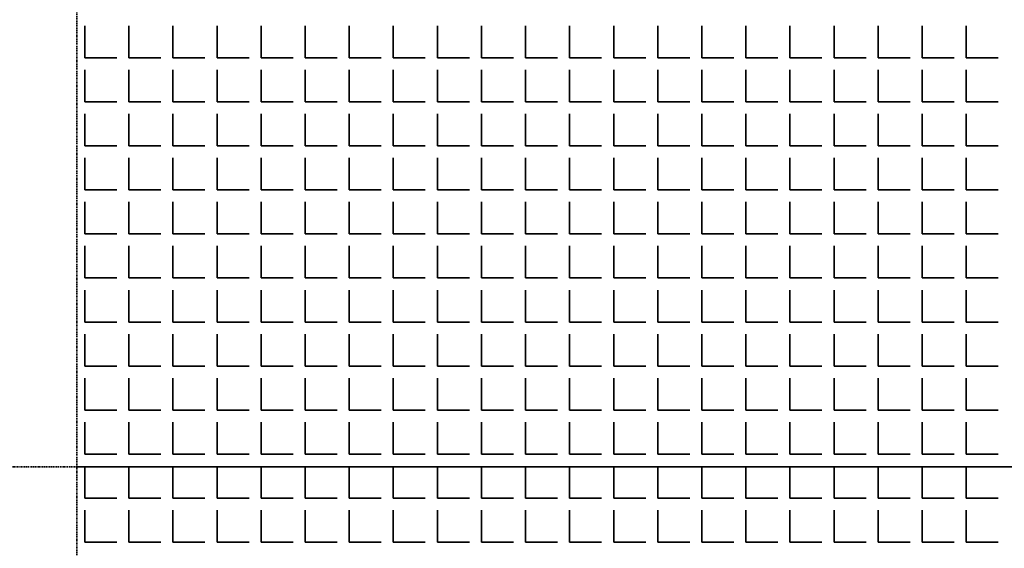
# Model space of a CAD drawing. Units: millimetres. Extents: x -4046026 to 4637491, y -10238338 to -3838811.
# Drawn here: x -2123376 to -2123236, y -4908224 to -4908149 of the extents above; entities that cross this region are included whole.
import ezdxf

# ---------------------------------------------------------------- set-up
doc = ezdxf.new("R2010")
doc.units = ezdxf.units.MM
doc.header["$LTSCALE"] = 0.05
doc.linetypes.add('UnderCeiling', pattern=[6.7, 4.2, -1, 0.5, -1])
doc.layers.add('DUCT-E1-EDGE', color=7, linetype='Continuous', lineweight=35)

msp = doc.modelspace()

# ---------------------------------------------------------------- linework, layer by layer
at = {"layer": 'DUCT-E1-EDGE', "color": 160, "linetype": 'UnderCeiling', "lineweight": 35}
for p, q in [((-2123368.15, -4908077.36), (-2123368.15, -4908347.36)), ((-2115501.59, -4908212.36), (-2123550.89, -4908212.36)), ((-2123368.15, -4908212.36), (-2123098.15, -4908212.36))]:
    msp.add_line(p, q, dxfattribs=at)
at = {"layer": 'DUCT-E1-EDGE', "color": 160, "linetype": 'Continuous', "lineweight": 35}
for p, q in [((-2123367.01, -4908154), (-2123367.01, -4908149.43)), ((-2123360.73, -4908154), (-2123360.73, -4908149.43)), ((-2123354.44, -4908154), (-2123354.44, -4908149.43)), ((-2123348.15, -4908154), (-2123348.15, -4908149.43)), ((-2123341.87, -4908154), (-2123341.87, -4908149.43)), ((-2123335.58, -4908154), (-2123335.58, -4908149.43)), ((-2123329.29, -4908154), (-2123329.29, -4908149.43)), ((-2123323.01, -4908154), (-2123323.01, -4908149.43)), ((-2123316.72, -4908154), (-2123316.72, -4908149.43)), ((-2123310.43, -4908154), (-2123310.43, -4908149.43)), ((-2123304.15, -4908154), (-2123304.15, -4908149.43)), ((-2123297.86, -4908154), (-2123297.86, -4908149.43)), ((-2123291.57, -4908154), (-2123291.57, -4908149.43)), ((-2123285.29, -4908154), (-2123285.29, -4908149.43)), ((-2123279, -4908154), (-2123279, -4908149.43)), ((-2123272.72, -4908154), (-2123272.72, -4908149.43)), ((-2123266.43, -4908154), (-2123266.43, -4908149.43)), ((-2123260.14, -4908154), (-2123260.14, -4908149.43)), ((-2123253.86, -4908154), (-2123253.86, -4908149.43)), ((-2123247.57, -4908154), (-2123247.57, -4908149.43)), ((-2123241.28, -4908154), (-2123241.28, -4908149.43)), ((-2123367.01, -4908154), (-2123362.44, -4908154)), ((-2123360.73, -4908154), (-2123356.15, -4908154)), ((-2123354.44, -4908154), (-2123349.87, -4908154)), ((-2123348.15, -4908154), (-2123343.58, -4908154)), ((-2123341.87, -4908154), (-2123337.29, -4908154)), ((-2123335.58, -4908154), (-2123331.01, -4908154)), ((-2123329.29, -4908154), (-2123324.72, -4908154)), ((-2123323.01, -4908154), (-2123318.44, -4908154)), ((-2123316.72, -4908154), (-2123312.15, -4908154)), ((-2123310.43, -4908154), (-2123305.86, -4908154)), ((-2123304.15, -4908154), (-2123299.58, -4908154)), ((-2123297.86, -4908154), (-2123293.29, -4908154)), ((-2123291.57, -4908154), (-2123287, -4908154)), ((-2123285.29, -4908154), (-2123280.72, -4908154)), ((-2123279, -4908154), (-2123274.43, -4908154)), ((-2123272.72, -4908154), (-2123268.14, -4908154)), ((-2123266.43, -4908154), (-2123261.86, -4908154)), ((-2123260.14, -4908154), (-2123255.57, -4908154)), ((-2123253.86, -4908154), (-2123249.28, -4908154)), ((-2123247.57, -4908154), (-2123243, -4908154)), ((-2123241.28, -4908154), (-2123236.71, -4908154)), ((-2123367.01, -4908160.29), (-2123367.01, -4908155.72)), ((-2123360.73, -4908160.29), (-2123360.73, -4908155.72)), ((-2123354.44, -4908160.29), (-2123354.44, -4908155.72)), ((-2123348.15, -4908160.29), (-2123348.15, -4908155.72)), ((-2123341.87, -4908160.29), (-2123341.87, -4908155.72)), ((-2123335.58, -4908160.29), (-2123335.58, -4908155.72)), ((-2123329.29, -4908160.29), (-2123329.29, -4908155.72)), ((-2123323.01, -4908160.29), (-2123323.01, -4908155.72)), ((-2123316.72, -4908160.29), (-2123316.72, -4908155.72)), ((-2123310.43, -4908160.29), (-2123310.43, -4908155.72)), ((-2123304.15, -4908160.29), (-2123304.15, -4908155.72)), ((-2123297.86, -4908160.29), (-2123297.86, -4908155.72)), ((-2123291.57, -4908160.29), (-2123291.57, -4908155.72)), ((-2123285.29, -4908160.29), (-2123285.29, -4908155.72)), ((-2123279, -4908160.29), (-2123279, -4908155.72)), ((-2123272.72, -4908160.29), (-2123272.72, -4908155.72)), ((-2123266.43, -4908160.29), (-2123266.43, -4908155.72)), ((-2123260.14, -4908160.29), (-2123260.14, -4908155.72)), ((-2123253.86, -4908160.29), (-2123253.86, -4908155.72)), ((-2123247.57, -4908160.29), (-2123247.57, -4908155.72)), ((-2123241.28, -4908160.29), (-2123241.28, -4908155.72)), ((-2123367.01, -4908160.29), (-2123362.44, -4908160.29)), ((-2123360.73, -4908160.29), (-2123356.15, -4908160.29)), ((-2123354.44, -4908160.29), (-2123349.87, -4908160.29)), ((-2123348.15, -4908160.29), (-2123343.58, -4908160.29)), ((-2123341.87, -4908160.29), (-2123337.29, -4908160.29)), ((-2123335.58, -4908160.29), (-2123331.01, -4908160.29)), ((-2123329.29, -4908160.29), (-2123324.72, -4908160.29)), ((-2123323.01, -4908160.29), (-2123318.44, -4908160.29)), ((-2123316.72, -4908160.29), (-2123312.15, -4908160.29)), ((-2123310.43, -4908160.29), (-2123305.86, -4908160.29)), ((-2123304.15, -4908160.29), (-2123299.58, -4908160.29)), ((-2123297.86, -4908160.29), (-2123293.29, -4908160.29)), ((-2123291.57, -4908160.29), (-2123287, -4908160.29)), ((-2123285.29, -4908160.29), (-2123280.72, -4908160.29)), ((-2123279, -4908160.29), (-2123274.43, -4908160.29)), ((-2123272.72, -4908160.29), (-2123268.14, -4908160.29)), ((-2123266.43, -4908160.29), (-2123261.86, -4908160.29)), ((-2123260.14, -4908160.29), (-2123255.57, -4908160.29)), ((-2123253.86, -4908160.29), (-2123249.28, -4908160.29)), ((-2123247.57, -4908160.29), (-2123243, -4908160.29)), ((-2123241.28, -4908160.29), (-2123236.71, -4908160.29)), ((-2123367.01, -4908166.57), (-2123367.01, -4908162)), ((-2123360.73, -4908166.57), (-2123360.73, -4908162)), ((-2123354.44, -4908166.57), (-2123354.44, -4908162)), ((-2123348.15, -4908166.57), (-2123348.15, -4908162)), ((-2123341.87, -4908166.57), (-2123341.87, -4908162)), ((-2123335.58, -4908166.57), (-2123335.58, -4908162)), ((-2123329.29, -4908166.57), (-2123329.29, -4908162)), ((-2123323.01, -4908166.57), (-2123323.01, -4908162)), ((-2123316.72, -4908166.57), (-2123316.72, -4908162)), ((-2123310.43, -4908166.57), (-2123310.43, -4908162)), ((-2123304.15, -4908166.57), (-2123304.15, -4908162)), ((-2123297.86, -4908166.57), (-2123297.86, -4908162)), ((-2123291.57, -4908166.57), (-2123291.57, -4908162)), ((-2123285.29, -4908166.57), (-2123285.29, -4908162)), ((-2123279, -4908166.57), (-2123279, -4908162)), ((-2123272.72, -4908166.57), (-2123272.72, -4908162)), ((-2123266.43, -4908166.57), (-2123266.43, -4908162)), ((-2123260.14, -4908166.57), (-2123260.14, -4908162)), ((-2123253.86, -4908166.57), (-2123253.86, -4908162)), ((-2123247.57, -4908166.57), (-2123247.57, -4908162)), ((-2123241.28, -4908166.57), (-2123241.28, -4908162)), ((-2123367.01, -4908166.57), (-2123362.44, -4908166.57)), ((-2123360.73, -4908166.57), (-2123356.15, -4908166.57)), ((-2123354.44, -4908166.57), (-2123349.87, -4908166.57)), ((-2123348.15, -4908166.57), (-2123343.58, -4908166.57)), ((-2123341.87, -4908166.57), (-2123337.29, -4908166.57)), ((-2123335.58, -4908166.57), (-2123331.01, -4908166.57)), ((-2123329.29, -4908166.57), (-2123324.72, -4908166.57)), ((-2123323.01, -4908166.57), (-2123318.44, -4908166.57)), ((-2123316.72, -4908166.57), (-2123312.15, -4908166.57)), ((-2123310.43, -4908166.57), (-2123305.86, -4908166.57)), ((-2123304.15, -4908166.57), (-2123299.58, -4908166.57)), ((-2123297.86, -4908166.57), (-2123293.29, -4908166.57)), ((-2123291.57, -4908166.57), (-2123287, -4908166.57)), ((-2123285.29, -4908166.57), (-2123280.72, -4908166.57)), ((-2123279, -4908166.57), (-2123274.43, -4908166.57)), ((-2123272.72, -4908166.57), (-2123268.14, -4908166.57)), ((-2123266.43, -4908166.57), (-2123261.86, -4908166.57)), ((-2123260.14, -4908166.57), (-2123255.57, -4908166.57)), ((-2123253.86, -4908166.57), (-2123249.28, -4908166.57)), ((-2123247.57, -4908166.57), (-2123243, -4908166.57)), ((-2123241.28, -4908166.57), (-2123236.71, -4908166.57)), ((-2123367.01, -4908172.86), (-2123367.01, -4908168.29)), ((-2123360.73, -4908172.86), (-2123360.73, -4908168.29)), ((-2123354.44, -4908172.86), (-2123354.44, -4908168.29)), ((-2123348.15, -4908172.86), (-2123348.15, -4908168.29)), ((-2123341.87, -4908172.86), (-2123341.87, -4908168.29)), ((-2123335.58, -4908172.86), (-2123335.58, -4908168.29)), ((-2123329.29, -4908172.86), (-2123329.29, -4908168.29)), ((-2123323.01, -4908172.86), (-2123323.01, -4908168.29)), ((-2123316.72, -4908172.86), (-2123316.72, -4908168.29)), ((-2123310.43, -4908172.86), (-2123310.43, -4908168.29)), ((-2123304.15, -4908172.86), (-2123304.15, -4908168.29)), ((-2123297.86, -4908172.86), (-2123297.86, -4908168.29)), ((-2123291.57, -4908172.86), (-2123291.57, -4908168.29)), ((-2123285.29, -4908172.86), (-2123285.29, -4908168.29)), ((-2123279, -4908172.86), (-2123279, -4908168.29)), ((-2123272.72, -4908172.86), (-2123272.72, -4908168.29)), ((-2123266.43, -4908172.86), (-2123266.43, -4908168.29)), ((-2123260.14, -4908172.86), (-2123260.14, -4908168.29)), ((-2123253.86, -4908172.86), (-2123253.86, -4908168.29)), ((-2123247.57, -4908172.86), (-2123247.57, -4908168.29)), ((-2123241.28, -4908172.86), (-2123241.28, -4908168.29)), ((-2123367.01, -4908172.86), (-2123362.44, -4908172.86)), ((-2123360.73, -4908172.86), (-2123356.15, -4908172.86)), ((-2123354.44, -4908172.86), (-2123349.87, -4908172.86)), ((-2123348.15, -4908172.86), (-2123343.58, -4908172.86)), ((-2123341.87, -4908172.86), (-2123337.29, -4908172.86)), ((-2123335.58, -4908172.86), (-2123331.01, -4908172.86)), ((-2123329.29, -4908172.86), (-2123324.72, -4908172.86)), ((-2123323.01, -4908172.86), (-2123318.44, -4908172.86)), ((-2123316.72, -4908172.86), (-2123312.15, -4908172.86)), ((-2123310.43, -4908172.86), (-2123305.86, -4908172.86)), ((-2123304.15, -4908172.86), (-2123299.58, -4908172.86)), ((-2123297.86, -4908172.86), (-2123293.29, -4908172.86)), ((-2123291.57, -4908172.86), (-2123287, -4908172.86)), ((-2123285.29, -4908172.86), (-2123280.72, -4908172.86)), ((-2123279, -4908172.86), (-2123274.43, -4908172.86)), ((-2123272.72, -4908172.86), (-2123268.14, -4908172.86)), ((-2123266.43, -4908172.86), (-2123261.86, -4908172.86)), ((-2123260.14, -4908172.86), (-2123255.57, -4908172.86)), ((-2123253.86, -4908172.86), (-2123249.28, -4908172.86)), ((-2123247.57, -4908172.86), (-2123243, -4908172.86)), ((-2123241.28, -4908172.86), (-2123236.71, -4908172.86)), ((-2123367.01, -4908179.15), (-2123367.01, -4908174.58)), ((-2123360.73, -4908179.15), (-2123360.73, -4908174.58)), ((-2123354.44, -4908179.15), (-2123354.44, -4908174.58)), ((-2123348.15, -4908179.15), (-2123348.15, -4908174.58)), ((-2123341.87, -4908179.15), (-2123341.87, -4908174.58)), ((-2123335.58, -4908179.15), (-2123335.58, -4908174.58)), ((-2123329.29, -4908179.15), (-2123329.29, -4908174.58)), ((-2123323.01, -4908179.15), (-2123323.01, -4908174.58)), ((-2123316.72, -4908179.15), (-2123316.72, -4908174.58)), ((-2123310.43, -4908179.15), (-2123310.43, -4908174.58)), ((-2123304.15, -4908179.15), (-2123304.15, -4908174.58)), ((-2123297.86, -4908179.15), (-2123297.86, -4908174.58)), ((-2123291.57, -4908179.15), (-2123291.57, -4908174.58)), ((-2123285.29, -4908179.15), (-2123285.29, -4908174.58)), ((-2123279, -4908179.15), (-2123279, -4908174.58)), ((-2123272.72, -4908179.15), (-2123272.72, -4908174.58)), ((-2123266.43, -4908179.15), (-2123266.43, -4908174.58)), ((-2123260.14, -4908179.15), (-2123260.14, -4908174.58)), ((-2123253.86, -4908179.15), (-2123253.86, -4908174.58)), ((-2123247.57, -4908179.15), (-2123247.57, -4908174.58)), ((-2123241.28, -4908179.15), (-2123241.28, -4908174.58)), ((-2123367.01, -4908179.15), (-2123362.44, -4908179.15)), ((-2123360.73, -4908179.15), (-2123356.15, -4908179.15)), ((-2123354.44, -4908179.15), (-2123349.87, -4908179.15)), ((-2123348.15, -4908179.15), (-2123343.58, -4908179.15)), ((-2123341.87, -4908179.15), (-2123337.29, -4908179.15)), ((-2123335.58, -4908179.15), (-2123331.01, -4908179.15)), ((-2123329.29, -4908179.15), (-2123324.72, -4908179.15)), ((-2123323.01, -4908179.15), (-2123318.44, -4908179.15)), ((-2123316.72, -4908179.15), (-2123312.15, -4908179.15)), ((-2123310.43, -4908179.15), (-2123305.86, -4908179.15)), ((-2123304.15, -4908179.15), (-2123299.58, -4908179.15)), ((-2123297.86, -4908179.15), (-2123293.29, -4908179.15)), ((-2123291.57, -4908179.15), (-2123287, -4908179.15)), ((-2123285.29, -4908179.15), (-2123280.72, -4908179.15)), ((-2123279, -4908179.15), (-2123274.43, -4908179.15)), ((-2123272.72, -4908179.15), (-2123268.14, -4908179.15)), ((-2123266.43, -4908179.15), (-2123261.86, -4908179.15)), ((-2123260.14, -4908179.15), (-2123255.57, -4908179.15)), ((-2123253.86, -4908179.15), (-2123249.28, -4908179.15)), ((-2123247.57, -4908179.15), (-2123243, -4908179.15)), ((-2123241.28, -4908179.15), (-2123236.71, -4908179.15)), ((-2123367.01, -4908185.43), (-2123367.01, -4908180.86)), ((-2123360.73, -4908185.43), (-2123360.73, -4908180.86)), ((-2123354.44, -4908185.43), (-2123354.44, -4908180.86)), ((-2123348.15, -4908185.43), (-2123348.15, -4908180.86)), ((-2123341.87, -4908185.43), (-2123341.87, -4908180.86)), ((-2123335.58, -4908185.43), (-2123335.58, -4908180.86)), ((-2123329.29, -4908185.43), (-2123329.29, -4908180.86)), ((-2123323.01, -4908185.43), (-2123323.01, -4908180.86)), ((-2123316.72, -4908185.43), (-2123316.72, -4908180.86)), ((-2123310.43, -4908185.43), (-2123310.43, -4908180.86)), ((-2123304.15, -4908185.43), (-2123304.15, -4908180.86)), ((-2123297.86, -4908185.43), (-2123297.86, -4908180.86)), ((-2123291.57, -4908185.43), (-2123291.57, -4908180.86)), ((-2123285.29, -4908185.43), (-2123285.29, -4908180.86)), ((-2123279, -4908185.43), (-2123279, -4908180.86)), ((-2123272.72, -4908185.43), (-2123272.72, -4908180.86)), ((-2123266.43, -4908185.43), (-2123266.43, -4908180.86)), ((-2123260.14, -4908185.43), (-2123260.14, -4908180.86)), ((-2123253.86, -4908185.43), (-2123253.86, -4908180.86)), ((-2123247.57, -4908185.43), (-2123247.57, -4908180.86)), ((-2123241.28, -4908185.43), (-2123241.28, -4908180.86)), ((-2123367.01, -4908185.43), (-2123362.44, -4908185.43)), ((-2123360.73, -4908185.43), (-2123356.15, -4908185.43)), ((-2123354.44, -4908185.43), (-2123349.87, -4908185.43)), ((-2123348.15, -4908185.43), (-2123343.58, -4908185.43)), ((-2123341.87, -4908185.43), (-2123337.29, -4908185.43)), ((-2123335.58, -4908185.43), (-2123331.01, -4908185.43)), ((-2123329.29, -4908185.43), (-2123324.72, -4908185.43)), ((-2123323.01, -4908185.43), (-2123318.44, -4908185.43)), ((-2123316.72, -4908185.43), (-2123312.15, -4908185.43)), ((-2123310.43, -4908185.43), (-2123305.86, -4908185.43)), ((-2123304.15, -4908185.43), (-2123299.58, -4908185.43)), ((-2123297.86, -4908185.43), (-2123293.29, -4908185.43)), ((-2123291.57, -4908185.43), (-2123287, -4908185.43)), ((-2123285.29, -4908185.43), (-2123280.72, -4908185.43)), ((-2123279, -4908185.43), (-2123274.43, -4908185.43)), ((-2123272.72, -4908185.43), (-2123268.14, -4908185.43)), ((-2123266.43, -4908185.43), (-2123261.86, -4908185.43)), ((-2123260.14, -4908185.43), (-2123255.57, -4908185.43)), ((-2123253.86, -4908185.43), (-2123249.28, -4908185.43)), ((-2123247.57, -4908185.43), (-2123243, -4908185.43)), ((-2123241.28, -4908185.43), (-2123236.71, -4908185.43)), ((-2123367.01, -4908191.72), (-2123367.01, -4908187.15)), ((-2123360.73, -4908191.72), (-2123360.73, -4908187.15)), ((-2123354.44, -4908191.72), (-2123354.44, -4908187.15)), ((-2123348.15, -4908191.72), (-2123348.15, -4908187.15)), ((-2123341.87, -4908191.72), (-2123341.87, -4908187.15)), ((-2123335.58, -4908191.72), (-2123335.58, -4908187.15)), ((-2123329.29, -4908191.72), (-2123329.29, -4908187.15)), ((-2123323.01, -4908191.72), (-2123323.01, -4908187.15)), ((-2123316.72, -4908191.72), (-2123316.72, -4908187.15)), ((-2123310.43, -4908191.72), (-2123310.43, -4908187.15)), ((-2123304.15, -4908191.72), (-2123304.15, -4908187.15)), ((-2123297.86, -4908191.72), (-2123297.86, -4908187.15)), ((-2123291.57, -4908191.72), (-2123291.57, -4908187.15)), ((-2123285.29, -4908191.72), (-2123285.29, -4908187.15)), ((-2123279, -4908191.72), (-2123279, -4908187.15)), ((-2123272.72, -4908191.72), (-2123272.72, -4908187.15)), ((-2123266.43, -4908191.72), (-2123266.43, -4908187.15)), ((-2123260.14, -4908191.72), (-2123260.14, -4908187.15)), ((-2123253.86, -4908191.72), (-2123253.86, -4908187.15)), ((-2123247.57, -4908191.72), (-2123247.57, -4908187.15)), ((-2123241.28, -4908191.72), (-2123241.28, -4908187.15)), ((-2123367.01, -4908191.72), (-2123362.44, -4908191.72)), ((-2123360.73, -4908191.72), (-2123356.15, -4908191.72)), ((-2123354.44, -4908191.72), (-2123349.87, -4908191.72)), ((-2123348.15, -4908191.72), (-2123343.58, -4908191.72)), ((-2123341.87, -4908191.72), (-2123337.29, -4908191.72)), ((-2123335.58, -4908191.72), (-2123331.01, -4908191.72)), ((-2123329.29, -4908191.72), (-2123324.72, -4908191.72)), ((-2123323.01, -4908191.72), (-2123318.44, -4908191.72)), ((-2123316.72, -4908191.72), (-2123312.15, -4908191.72)), ((-2123310.43, -4908191.72), (-2123305.86, -4908191.72)), ((-2123304.15, -4908191.72), (-2123299.58, -4908191.72)), ((-2123297.86, -4908191.72), (-2123293.29, -4908191.72)), ((-2123291.57, -4908191.72), (-2123287, -4908191.72)), ((-2123285.29, -4908191.72), (-2123280.72, -4908191.72)), ((-2123279, -4908191.72), (-2123274.43, -4908191.72)), ((-2123272.72, -4908191.72), (-2123268.14, -4908191.72)), ((-2123266.43, -4908191.72), (-2123261.86, -4908191.72)), ((-2123260.14, -4908191.72), (-2123255.57, -4908191.72)), ((-2123253.86, -4908191.72), (-2123249.28, -4908191.72)), ((-2123247.57, -4908191.72), (-2123243, -4908191.72)), ((-2123241.28, -4908191.72), (-2123236.71, -4908191.72)), ((-2123367.01, -4908198.01), (-2123367.01, -4908193.44)), ((-2123360.73, -4908198.01), (-2123360.73, -4908193.44)), ((-2123354.44, -4908198.01), (-2123354.44, -4908193.44)), ((-2123348.15, -4908198.01), (-2123348.15, -4908193.44)), ((-2123341.87, -4908198.01), (-2123341.87, -4908193.44)), ((-2123335.58, -4908198.01), (-2123335.58, -4908193.44)), ((-2123329.29, -4908198.01), (-2123329.29, -4908193.44)), ((-2123323.01, -4908198.01), (-2123323.01, -4908193.44)), ((-2123316.72, -4908198.01), (-2123316.72, -4908193.44)), ((-2123310.43, -4908198.01), (-2123310.43, -4908193.44)), ((-2123304.15, -4908198.01), (-2123304.15, -4908193.44)), ((-2123297.86, -4908198.01), (-2123297.86, -4908193.44)), ((-2123291.57, -4908198.01), (-2123291.57, -4908193.44)), ((-2123285.29, -4908198.01), (-2123285.29, -4908193.44)), ((-2123279, -4908198.01), (-2123279, -4908193.44)), ((-2123272.72, -4908198.01), (-2123272.72, -4908193.44)), ((-2123266.43, -4908198.01), (-2123266.43, -4908193.44)), ((-2123260.14, -4908198.01), (-2123260.14, -4908193.44)), ((-2123253.86, -4908198.01), (-2123253.86, -4908193.44)), ((-2123247.57, -4908198.01), (-2123247.57, -4908193.44)), ((-2123241.28, -4908198.01), (-2123241.28, -4908193.44)), ((-2123367.01, -4908198.01), (-2123362.44, -4908198.01)), ((-2123360.73, -4908198.01), (-2123356.15, -4908198.01)), ((-2123354.44, -4908198.01), (-2123349.87, -4908198.01)), ((-2123348.15, -4908198.01), (-2123343.58, -4908198.01)), ((-2123341.87, -4908198.01), (-2123337.29, -4908198.01)), ((-2123335.58, -4908198.01), (-2123331.01, -4908198.01)), ((-2123329.29, -4908198.01), (-2123324.72, -4908198.01)), ((-2123323.01, -4908198.01), (-2123318.44, -4908198.01)), ((-2123316.72, -4908198.01), (-2123312.15, -4908198.01)), ((-2123310.43, -4908198.01), (-2123305.86, -4908198.01)), ((-2123304.15, -4908198.01), (-2123299.58, -4908198.01)), ((-2123297.86, -4908198.01), (-2123293.29, -4908198.01)), ((-2123291.57, -4908198.01), (-2123287, -4908198.01)), ((-2123285.29, -4908198.01), (-2123280.72, -4908198.01)), ((-2123279, -4908198.01), (-2123274.43, -4908198.01)), ((-2123272.72, -4908198.01), (-2123268.14, -4908198.01)), ((-2123266.43, -4908198.01), (-2123261.86, -4908198.01)), ((-2123260.14, -4908198.01), (-2123255.57, -4908198.01)), ((-2123253.86, -4908198.01), (-2123249.28, -4908198.01)), ((-2123247.57, -4908198.01), (-2123243, -4908198.01)), ((-2123241.28, -4908198.01), (-2123236.71, -4908198.01)), ((-2123367.01, -4908204.29), (-2123367.01, -4908199.72)), ((-2123360.73, -4908204.29), (-2123360.73, -4908199.72)), ((-2123354.44, -4908204.29), (-2123354.44, -4908199.72)), ((-2123348.15, -4908204.29), (-2123348.15, -4908199.72)), ((-2123341.87, -4908204.29), (-2123341.87, -4908199.72)), ((-2123335.58, -4908204.29), (-2123335.58, -4908199.72)), ((-2123329.29, -4908204.29), (-2123329.29, -4908199.72)), ((-2123323.01, -4908204.29), (-2123323.01, -4908199.72)), ((-2123316.72, -4908204.29), (-2123316.72, -4908199.72)), ((-2123310.43, -4908204.29), (-2123310.43, -4908199.72)), ((-2123304.15, -4908204.29), (-2123304.15, -4908199.72)), ((-2123297.86, -4908204.29), (-2123297.86, -4908199.72)), ((-2123291.57, -4908204.29), (-2123291.57, -4908199.72)), ((-2123285.29, -4908204.29), (-2123285.29, -4908199.72)), ((-2123279, -4908204.29), (-2123279, -4908199.72)), ((-2123272.72, -4908204.29), (-2123272.72, -4908199.72)), ((-2123266.43, -4908204.29), (-2123266.43, -4908199.72)), ((-2123260.14, -4908204.29), (-2123260.14, -4908199.72)), ((-2123253.86, -4908204.29), (-2123253.86, -4908199.72)), ((-2123247.57, -4908204.29), (-2123247.57, -4908199.72)), ((-2123241.28, -4908204.29), (-2123241.28, -4908199.72)), ((-2123367.01, -4908204.29), (-2123362.44, -4908204.29)), ((-2123360.73, -4908204.29), (-2123356.15, -4908204.29)), ((-2123354.44, -4908204.29), (-2123349.87, -4908204.29)), ((-2123348.15, -4908204.29), (-2123343.58, -4908204.29)), ((-2123341.87, -4908204.29), (-2123337.29, -4908204.29)), ((-2123335.58, -4908204.29), (-2123331.01, -4908204.29)), ((-2123329.29, -4908204.29), (-2123324.72, -4908204.29)), ((-2123323.01, -4908204.29), (-2123318.44, -4908204.29)), ((-2123316.72, -4908204.29), (-2123312.15, -4908204.29)), ((-2123310.43, -4908204.29), (-2123305.86, -4908204.29)), ((-2123304.15, -4908204.29), (-2123299.58, -4908204.29)), ((-2123297.86, -4908204.29), (-2123293.29, -4908204.29)), ((-2123291.57, -4908204.29), (-2123287, -4908204.29)), ((-2123285.29, -4908204.29), (-2123280.72, -4908204.29)), ((-2123279, -4908204.29), (-2123274.43, -4908204.29)), ((-2123272.72, -4908204.29), (-2123268.14, -4908204.29)), ((-2123266.43, -4908204.29), (-2123261.86, -4908204.29)), ((-2123260.14, -4908204.29), (-2123255.57, -4908204.29)), ((-2123253.86, -4908204.29), (-2123249.28, -4908204.29)), ((-2123247.57, -4908204.29), (-2123243, -4908204.29)), ((-2123241.28, -4908204.29), (-2123236.71, -4908204.29)), ((-2123367.01, -4908210.58), (-2123367.01, -4908206.01)), ((-2123360.73, -4908210.58), (-2123360.73, -4908206.01)), ((-2123354.44, -4908210.58), (-2123354.44, -4908206.01)), ((-2123348.15, -4908210.58), (-2123348.15, -4908206.01)), ((-2123341.87, -4908210.58), (-2123341.87, -4908206.01)), ((-2123335.58, -4908210.58), (-2123335.58, -4908206.01)), ((-2123329.29, -4908210.58), (-2123329.29, -4908206.01)), ((-2123323.01, -4908210.58), (-2123323.01, -4908206.01)), ((-2123316.72, -4908210.58), (-2123316.72, -4908206.01)), ((-2123310.43, -4908210.58), (-2123310.43, -4908206.01)), ((-2123304.15, -4908210.58), (-2123304.15, -4908206.01)), ((-2123297.86, -4908210.58), (-2123297.86, -4908206.01)), ((-2123291.57, -4908210.58), (-2123291.57, -4908206.01)), ((-2123285.29, -4908210.58), (-2123285.29, -4908206.01)), ((-2123279, -4908210.58), (-2123279, -4908206.01)), ((-2123272.72, -4908210.58), (-2123272.72, -4908206.01)), ((-2123266.43, -4908210.58), (-2123266.43, -4908206.01)), ((-2123260.14, -4908210.58), (-2123260.14, -4908206.01)), ((-2123253.86, -4908210.58), (-2123253.86, -4908206.01)), ((-2123247.57, -4908210.58), (-2123247.57, -4908206.01)), ((-2123241.28, -4908210.58), (-2123241.28, -4908206.01)), ((-2123367.01, -4908210.58), (-2123362.44, -4908210.58)), ((-2123360.73, -4908210.58), (-2123356.15, -4908210.58)), ((-2123354.44, -4908210.58), (-2123349.87, -4908210.58)), ((-2123348.15, -4908210.58), (-2123343.58, -4908210.58)), ((-2123341.87, -4908210.58), (-2123337.29, -4908210.58)), ((-2123335.58, -4908210.58), (-2123331.01, -4908210.58)), ((-2123329.29, -4908210.58), (-2123324.72, -4908210.58)), ((-2123323.01, -4908210.58), (-2123318.44, -4908210.58)), ((-2123316.72, -4908210.58), (-2123312.15, -4908210.58)), ((-2123310.43, -4908210.58), (-2123305.86, -4908210.58)), ((-2123304.15, -4908210.58), (-2123299.58, -4908210.58)), ((-2123297.86, -4908210.58), (-2123293.29, -4908210.58)), ((-2123291.57, -4908210.58), (-2123287, -4908210.58)), ((-2123285.29, -4908210.58), (-2123280.72, -4908210.58)), ((-2123279, -4908210.58), (-2123274.43, -4908210.58)), ((-2123272.72, -4908210.58), (-2123268.14, -4908210.58)), ((-2123266.43, -4908210.58), (-2123261.86, -4908210.58)), ((-2123260.14, -4908210.58), (-2123255.57, -4908210.58)), ((-2123253.86, -4908210.58), (-2123249.28, -4908210.58)), ((-2123247.57, -4908210.58), (-2123243, -4908210.58)), ((-2123241.28, -4908210.58), (-2123236.71, -4908210.58)), ((-2123367.01, -4908216.87), (-2123367.01, -4908212.29)), ((-2123360.73, -4908216.87), (-2123360.73, -4908212.29)), ((-2123354.44, -4908216.87), (-2123354.44, -4908212.29)), ((-2123348.15, -4908216.87), (-2123348.15, -4908212.29)), ((-2123341.87, -4908216.87), (-2123341.87, -4908212.29)), ((-2123335.58, -4908216.87), (-2123335.58, -4908212.29)), ((-2123329.29, -4908216.87), (-2123329.29, -4908212.29)), ((-2123323.01, -4908216.87), (-2123323.01, -4908212.29)), ((-2123316.72, -4908216.87), (-2123316.72, -4908212.29)), ((-2123310.43, -4908216.87), (-2123310.43, -4908212.29)), ((-2123304.15, -4908216.87), (-2123304.15, -4908212.29)), ((-2123297.86, -4908216.87), (-2123297.86, -4908212.29)), ((-2123291.57, -4908216.87), (-2123291.57, -4908212.29)), ((-2123285.29, -4908216.87), (-2123285.29, -4908212.29)), ((-2123279, -4908216.87), (-2123279, -4908212.29)), ((-2123272.72, -4908216.87), (-2123272.72, -4908212.29)), ((-2123266.43, -4908216.87), (-2123266.43, -4908212.29)), ((-2123260.14, -4908216.87), (-2123260.14, -4908212.29)), ((-2123253.86, -4908216.87), (-2123253.86, -4908212.29)), ((-2123247.57, -4908216.87), (-2123247.57, -4908212.29)), ((-2123241.28, -4908216.87), (-2123241.28, -4908212.29)), ((-2123367.01, -4908216.87), (-2123362.44, -4908216.87)), ((-2123360.73, -4908216.87), (-2123356.15, -4908216.87)), ((-2123354.44, -4908216.87), (-2123349.87, -4908216.87)), ((-2123348.15, -4908216.87), (-2123343.58, -4908216.87)), ((-2123341.87, -4908216.87), (-2123337.29, -4908216.87)), ((-2123335.58, -4908216.87), (-2123331.01, -4908216.87)), ((-2123329.29, -4908216.87), (-2123324.72, -4908216.87)), ((-2123323.01, -4908216.87), (-2123318.44, -4908216.87)), ((-2123316.72, -4908216.87), (-2123312.15, -4908216.87)), ((-2123310.43, -4908216.87), (-2123305.86, -4908216.87)), ((-2123304.15, -4908216.87), (-2123299.58, -4908216.87)), ((-2123297.86, -4908216.87), (-2123293.29, -4908216.87)), ((-2123291.57, -4908216.87), (-2123287, -4908216.87)), ((-2123285.29, -4908216.87), (-2123280.72, -4908216.87)), ((-2123279, -4908216.87), (-2123274.43, -4908216.87)), ((-2123272.72, -4908216.87), (-2123268.14, -4908216.87)), ((-2123266.43, -4908216.87), (-2123261.86, -4908216.87)), ((-2123260.14, -4908216.87), (-2123255.57, -4908216.87)), ((-2123253.86, -4908216.87), (-2123249.28, -4908216.87)), ((-2123247.57, -4908216.87), (-2123243, -4908216.87)), ((-2123241.28, -4908216.87), (-2123236.71, -4908216.87)), ((-2123367.01, -4908223.15), (-2123367.01, -4908218.58)), ((-2123360.73, -4908223.15), (-2123360.73, -4908218.58)), ((-2123354.44, -4908223.15), (-2123354.44, -4908218.58)), ((-2123348.15, -4908223.15), (-2123348.15, -4908218.58)), ((-2123341.87, -4908223.15), (-2123341.87, -4908218.58)), ((-2123335.58, -4908223.15), (-2123335.58, -4908218.58)), ((-2123329.29, -4908223.15), (-2123329.29, -4908218.58)), ((-2123323.01, -4908223.15), (-2123323.01, -4908218.58)), ((-2123316.72, -4908223.15), (-2123316.72, -4908218.58)), ((-2123310.43, -4908223.15), (-2123310.43, -4908218.58)), ((-2123304.15, -4908223.15), (-2123304.15, -4908218.58)), ((-2123297.86, -4908223.15), (-2123297.86, -4908218.58)), ((-2123291.57, -4908223.15), (-2123291.57, -4908218.58)), ((-2123285.29, -4908223.15), (-2123285.29, -4908218.58)), ((-2123279, -4908223.15), (-2123279, -4908218.58)), ((-2123272.72, -4908223.15), (-2123272.72, -4908218.58)), ((-2123266.43, -4908223.15), (-2123266.43, -4908218.58)), ((-2123260.14, -4908223.15), (-2123260.14, -4908218.58)), ((-2123253.86, -4908223.15), (-2123253.86, -4908218.58)), ((-2123247.57, -4908223.15), (-2123247.57, -4908218.58)), ((-2123241.28, -4908223.15), (-2123241.28, -4908218.58)), ((-2123367.01, -4908223.15), (-2123362.44, -4908223.15)), ((-2123360.73, -4908223.15), (-2123356.15, -4908223.15)), ((-2123354.44, -4908223.15), (-2123349.87, -4908223.15)), ((-2123348.15, -4908223.15), (-2123343.58, -4908223.15)), ((-2123341.87, -4908223.15), (-2123337.29, -4908223.15)), ((-2123335.58, -4908223.15), (-2123331.01, -4908223.15)), ((-2123329.29, -4908223.15), (-2123324.72, -4908223.15)), ((-2123323.01, -4908223.15), (-2123318.44, -4908223.15)), ((-2123316.72, -4908223.15), (-2123312.15, -4908223.15)), ((-2123310.43, -4908223.15), (-2123305.86, -4908223.15)), ((-2123304.15, -4908223.15), (-2123299.58, -4908223.15)), ((-2123297.86, -4908223.15), (-2123293.29, -4908223.15)), ((-2123291.57, -4908223.15), (-2123287, -4908223.15)), ((-2123285.29, -4908223.15), (-2123280.72, -4908223.15)), ((-2123279, -4908223.15), (-2123274.43, -4908223.15)), ((-2123272.72, -4908223.15), (-2123268.14, -4908223.15)), ((-2123266.43, -4908223.15), (-2123261.86, -4908223.15)), ((-2123260.14, -4908223.15), (-2123255.57, -4908223.15)), ((-2123253.86, -4908223.15), (-2123249.28, -4908223.15)), ((-2123247.57, -4908223.15), (-2123243, -4908223.15)), ((-2123241.28, -4908223.15), (-2123236.71, -4908223.15))]:
    msp.add_line(p, q, dxfattribs=at)

doc.saveas('drawing.dxf')
